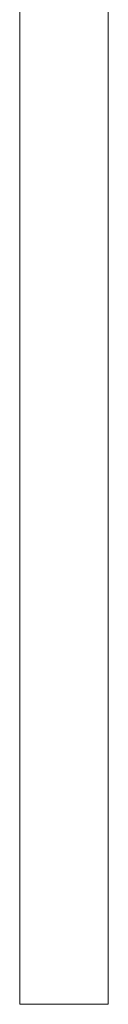
# Model space of a CAD drawing. Units: millimetres. Extents: x 1117 to 3529, y 1307 to 1918.
# Drawn here: x 1596 to 1601, y 1605 to 1665 of the extents above; entities that cross this region are included whole.
import ezdxf

# ---------------------------------------------------------------- set-up
doc = ezdxf.new("R2010")
doc.units = ezdxf.units.MM
doc.layers.add('ProfileEdges_Nr_Pióra__7', color=7, linetype='Continuous', lineweight=18)

msp = doc.modelspace()

# ---------------------------------------------------------------- linework, layer by layer
at = {"layer": 'ProfileEdges_Nr_Pióra__7', "linetype": 'Continuous', "flags": 128}
for points in [[(1595.603, 1605.235), (1595.603, 1670.401)], [(1600.936, 1605.235), (1600.936, 1670.401)], [(1595.759, 1605.235), (1595.603, 1605.235)], [(1595.759, 1605.235), (1596.083, 1605.235)], [(1596.083, 1605.235), (1596.546, 1605.235)], [(1597.122, 1605.235), (1596.546, 1605.235)], [(1597.122, 1605.235), (1597.782, 1605.235)], [(1598.498, 1605.235), (1597.782, 1605.235)], [(1598.498, 1605.235), (1599.198, 1605.235)], [(1599.198, 1605.235), (1599.812, 1605.235)], [(1599.812, 1605.235), (1600.316, 1605.235)], [(1600.316, 1605.235), (1600.687, 1605.235)]]:
    msp.add_lwpolyline(points, dxfattribs=at)
at = {"layer": 'ProfileEdges_Nr_Pióra__7', "color": 5, "linetype": 'Continuous', "flags": 128}
for points in [[(1600.902, 1605.235), (1600.687, 1605.235)], [(1600.936, 1605.235), (1600.902, 1605.235)]]:
    msp.add_lwpolyline(points, dxfattribs=at)

doc.saveas('drawing.dxf')
